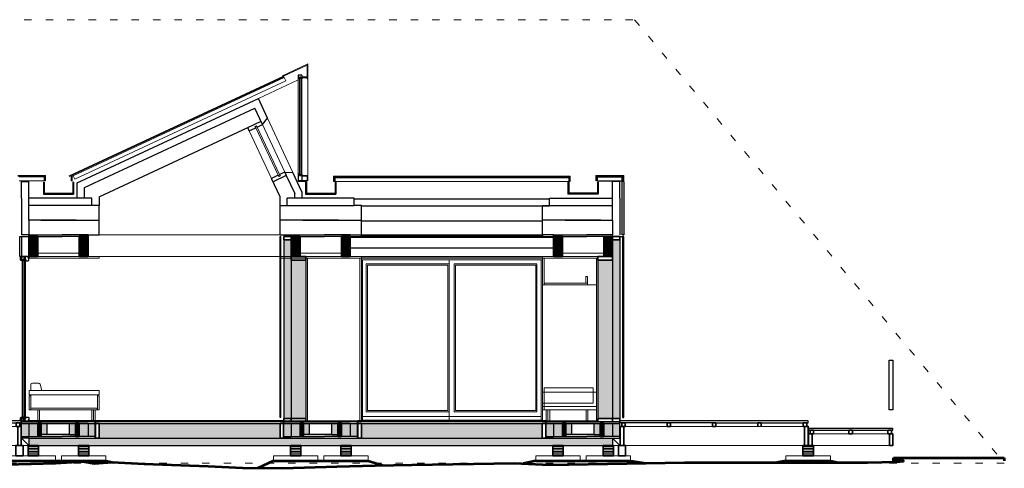
# Model space of a CAD drawing. Units: millimetres. Extents: x 599 to 768, y -1785 to -1631.
# Drawn here: x 688 to 702, y -1673 to -1667 of the extents above; entities that cross this region are included whole.
import ezdxf
from ezdxf.xclip import XClip

# ---------------------------------------------------------------- set-up
doc = ezdxf.new("R2010")
doc.units = ezdxf.units.MM
doc.header["$LTSCALE"] = 0.127
doc.linetypes.add('ACAD_ISO07W100', pattern=[3, 0, -3])
doc.linetypes.add('HIDDEN', pattern=[0.787402, 0.393701, -0.393701])
doc.layers.get('0').update_dxf_attribs({"lineweight": 18})
for name, color, linetype in [('00LB$0$SVAK_KONTUR', 2, 'Continuous'), ('00NU$0$SVAK_KONTUR', 2, 'Continuous'), ('0244303$0$SVAK_KONTUR', 2, 'Continuous'), ('033866000$0$SVAK_KONTUR', 2, 'Continuous'), ('9115006$0$00DJ$0$KONTUR', 7, 'Continuous'), ('9115006$0$KONTUR', 7, 'Continuous'), ('9115006$0$SKRAVERING', 104, 'Continuous'), ('KONTUR', 7, 'Continuous')]:
    doc.layers.add(name, color=color, linetype=linetype)
for name, color, linetype, lineweight in [('Furniture', 7, 'Continuous', 13), ('Furniture sect', 120, 'Continuous', 20), ('Glasses', 6, 'Continuous', 15), ('Ground Line', 3, 'Continuous', 53), ('Hatch solid 251', 251, 'Continuous', 5), ('Hatch solid 253', 253, 'Continuous', 5), ('Projections', 7, 'Continuous', 9), ('Projections 2', 252, 'Continuous', 9), ('PV', 5, 'Continuous', 9), ('Sectioned', 4, 'Continuous', 25), ('Solar Envelope', 10, 'HIDDEN', 18), ('Structure', 3, 'Continuous', 35), ('VIP', 10, 'Continuous', 25)]:
    doc.layers.add(name, color=color, linetype=linetype, lineweight=lineweight)

# ---------------------------------------------------------------- blocks, each defined once
blk = doc.blocks.new('sliding door facade')
at = {"ltscale": 0.1}
for p, q in [((-2.237, 1.224), (0, 1.224)), ((-2.237, -1.224), (-2.237, 1.224)), ((-2.222, -1.224), (-2.222, 1.224)), ((-2.194, -1.224), (-2.194, 1.224)), ((-2.194, 1.208), (-0.024, 1.208)), ((-0.072, -1.208), (-0.072, 1.208)), ((-0.024, -1.224), (-0.024, 1.224)), ((-0.015, -1.224), (-0.015, 1.224)), ((0, -1.224), (0, 1.224)), ((-2.137, 0.031), (-2.137, 1.151)), ((-2.137, 1.151), (-0.138, 1.151)), ((-2.121, 0.047), (-2.121, 1.135)), ((-2.121, 1.135), (-0.154, 1.135)), ((-0.154, 0.047), (-0.154, 1.135)), ((-0.138, 0.031), (-0.138, 1.151)), ((-2.137, 0.031), (-0.138, 0.031)), ((-2.121, 0.047), (-0.154, 0.047)), ((-2.194, -0.037), (-0.024, -0.037)), ((-2.137, -1.158), (-2.137, -0.037)), ((-2.121, -0.053), (-0.154, -0.053)), ((-2.121, -1.142), (-2.121, -0.053)), ((-0.154, -1.142), (-0.154, -0.053)), ((-0.138, -1.158), (-0.138, -0.037)), ((-2.137, -1.158), (-0.138, -1.158)), ((-2.121, -1.142), (-0.154, -1.142)), ((-2.237, -1.224), (0, -1.224)), ((-2.194, -1.208), (-0.024, -1.208))]:
    blk.add_line(p, q, dxfattribs=at)
blk = doc.blocks.new('all-in-one box')
at = {"layer": 'Hatch solid 253', "ltscale": 0.1}
h = blk.add_hatch(dxfattribs=at)
h.set_pattern_fill('ANSI31', color=256, scale=0.003)
h.paths.add_polyline_path([(-2.347, 0.4), (-2.621, 0.4), (-2.621, 0.28), (-2.347, 0.28)])
h.paths.add_polyline_path([(-2.347, -0.28), (-2.621, -0.28), (-2.621, -0.4), (-2.347, -0.4)])
h.paths.add_polyline_path([(0.088, 0.28), (-0.088, 0.28), (-0.088, 0.232), (0.088, 0.232)])
h.paths.add_polyline_path([(0.088, -0.232), (-0.088, -0.232), (-0.088, -0.28), (0.088, -0.28)])
h = blk.add_hatch(color=256, dxfattribs=at)
h.dxf.hatch_style = 1
h.paths.add_polyline_path([(0.088, 0.498), (-0.088, 0.498), (-0.088, 0.4), (0.088, 0.4)])
h.paths.add_polyline_path([(0.088, 0.4), (-0.088, 0.4), (-0.088, 0.28), (0.088, 0.28)])
h.paths.add_polyline_path([(0.058, 0.232), (-0.088, 0.232), (-0.088, 0.151), (0.058, 0.151)])
h.paths.add_polyline_path([(0.088, 0.232), (0.058, 0.232), (0.058, 0.151), (0.058, -0.151), (0.058, -0.232), (0.088, -0.232), (0.088, 0.05)])
h.paths.add_polyline_path([(0.058, -0.151), (-0.088, -0.151), (-0.088, -0.232), (0.058, -0.232)])
h.paths.add_polyline_path([(0.088, -0.28), (-0.088, -0.28), (-0.088, -0.4), (0.088, -0.4)])
h.paths.add_polyline_path([(0.088, -0.4), (-0.088, -0.4), (-0.088, -0.498), (0.088, -0.498)])
at = {"layer": 'Projections', "ltscale": 0.1}
for p, q in [((-2.395, 0.28), (-2.395, -0.28)), ((-2.347, 0.28), (-2.347, -0.28))]:
    blk.add_line(p, q, dxfattribs=at)
at = {"layer": 'Sectioned', "ltscale": 0.1}
for p, q in [((-2.643, 0.4), (-2.643, 0.05)), ((-2.621, 0.4), (-2.643, 0.4)), ((0.11, 0.498), (-0.11, 0.498)), ((-0.11, 0.498), (-0.11, 0.4)), ((-0.11, 0.28), (-0.11, 0.4)), ((-0.088, -0.498), (-0.088, 0.498)), ((-0.088, 0.4), (0.088, 0.4)), ((0.088, 0.498), (0.088, 0.05)), ((0.11, 0.4), (0.11, 0.498)), ((0.11, -0.4), (0.11, 0.4)), ((-2.621, 0.28), (-2.621, 0.05)), ((-0.11, -0.4), (-0.11, 0.28)), ((-0.088, 0.28), (0.088, 0.28)), ((0.058, 0.151), (-0.088, 0.151)), ((-2.643, -0.4), (-2.643, 0.05)), ((-2.621, -0.28), (-2.621, 0.05)), ((0.088, -0.498), (0.088, 0.05)), ((0.058, -0.151), (-0.088, -0.151)), ((-0.088, -0.28), (0.088, -0.28)), ((-2.621, -0.4), (-2.643, -0.4)), ((-0.11, -0.498), (-0.11, -0.4)), ((0.11, -0.498), (-0.11, -0.498)), ((-0.088, -0.4), (0.088, -0.4)), ((0.11, -0.4), (0.11, -0.498))]:
    blk.add_line(p, q, dxfattribs=at)
at = {"layer": 'Structure', "ltscale": 0.1}
for p, q in [((-2.347, 0.4), (-2.621, 0.4)), ((-2.621, 0.4), (-2.621, 0.28)), ((-2.347, 0.4), (-2.347, 0.28)), ((-2.621, 0.28), (-2.347, 0.28)), ((-2.621, -0.4), (-2.621, -0.28)), ((-2.621, -0.28), (-2.347, -0.28)), ((-2.347, -0.28), (-2.347, -0.4)), ((-2.347, -0.4), (-2.621, -0.4))]:
    blk.add_line(p, q, dxfattribs=at)
for points in [[(-0.088, 0.28), (-0.088, 0.232), (0.088, 0.232), (0.088, 0.28)], [(-0.088, -0.28), (-0.088, -0.232), (0.088, -0.232), (0.088, -0.28)]]:
    blk.add_lwpolyline(points, close=True, dxfattribs=at)
at = {"layer": 'VIP', "ltscale": 0.1}
for p, q in [((0.058, 0.151), (0.058, 0.232)), ((0.058, 0.151), (0.058, -0.151)), ((0.058, -0.151), (0.058, -0.232))]:
    blk.add_line(p, q, dxfattribs=at)
blk = doc.blocks.new('insulated floor slab')
at = {"layer": 'Hatch solid 253', "ltscale": 0.1}
h = blk.add_hatch(color=256, dxfattribs=at)
h.dxf.hatch_style = 1
h.paths.add_polyline_path([(0, 3.948), (-0.098, 3.948), (-0.098, 3.045), (-0.098, 2.997), (-0.098, 0.551), (-0.098, 0.503), (-0.098, -0.503), (-0.098, -0.551), (-0.098, -2.997), (-0.098, -3.045), (-0.098, -3.948), (0, -3.948)])
h.paths.add_polyline_path([(-0.098, 2.997), (-0.296, 2.997), (-0.296, 0.551), (-0.098, 0.551)])
h.paths.add_polyline_path([(-0.098, -0.551), (-0.296, -0.551), (-0.296, -2.997), (-0.098, -2.997)])
for p, q in [((0, 4.046), (-0.098, 4.046)), ((-0.098, 4.046), (-0.098, 3.948)), ((-0.098, 3.948), (0, 4.046)), ((0, 3.948), (0, 4.046)), ((-0.098, -4.046), (-0.098, -3.948)), ((-0.098, -4.046), (0, -3.948)), ((0, -3.948), (0, -4.046)), ((0, -4.046), (-0.098, -4.046))]:
    blk.add_line(p, q, dxfattribs=at)
at = {"layer": 'Sectioned', "ltscale": 0.1}
for p, q in [((-0.098, 3.045), (-0.098, 3.948)), ((-0.098, 3.948), (-0.098, 3.948)), ((-0.098, 3.948), (0, 3.948)), ((0, -3.948), (0, 3.948)), ((-0.333, 3.045), (-0.333, 0.503)), ((-0.296, 3.045), (-0.333, 3.045)), ((-0.333, 3.045), (-0.318, 3.045)), ((-0.318, 3.045), (-0.318, 0.503)), ((-0.296, 0.551), (-0.296, 2.997)), ((-0.098, 0.551), (-0.098, 2.997)), ((-0.296, 0.503), (-0.333, 0.503)), ((-0.333, 0.503), (-0.318, 0.503)), ((-0.098, -0.503), (-0.098, 0.503)), ((-0.333, -0.503), (-0.333, -3.045)), ((-0.296, -0.503), (-0.333, -0.503)), ((-0.333, -0.503), (-0.318, -0.503)), ((-0.318, -0.503), (-0.318, -3.045)), ((-0.296, -2.997), (-0.296, -0.551)), ((-0.098, -2.997), (-0.098, -0.551)), ((-0.296, -3.045), (-0.333, -3.045)), ((-0.333, -3.045), (-0.318, -3.045)), ((-0.098, -3.948), (-0.098, -3.045)), ((-0.098, -3.948), (0, -3.948)), ((0, -3.948), (0, -3.948)), ((0, -3.948), (0, -3.948)), ((0, -3.948), (0, -3.948))]:
    blk.add_line(p, q, dxfattribs=at)
at = {"layer": 'Structure', "ltscale": 0.1}
for p, q in [((-0.296, 3.045), (-0.098, 3.045)), ((-0.296, 2.997), (-0.296, 3.045)), ((-0.098, 2.997), (-0.296, 2.997)), ((-0.098, 3.045), (-0.098, 2.997)), ((-0.098, 0.551), (-0.296, 0.551)), ((-0.296, 0.551), (-0.296, 0.503)), ((-0.098, 0.551), (-0.098, 0.503)), ((-0.296, 0.503), (-0.098, 0.503)), ((-0.296, -0.503), (-0.098, -0.503)), ((-0.296, -0.551), (-0.296, -0.503)), ((-0.098, -0.503), (-0.098, -0.551)), ((-0.098, -0.551), (-0.296, -0.551)), ((-0.098, -2.997), (-0.296, -2.997)), ((-0.296, -2.997), (-0.296, -3.045)), ((-0.296, -3.045), (-0.098, -3.045)), ((-0.098, -2.997), (-0.098, -3.045))]:
    blk.add_line(p, q, dxfattribs=at)
blk = doc.blocks.new('terrace slab')
at = {"layer": 'Projections', "ltscale": 0.1}
for p, q in [((-0.257, 1.223), (-0.257, -1.203)), ((0, 1.223), (0, -1.223))]:
    blk.add_line(p, q, dxfattribs=at)
at = {"layer": 'Sectioned', "ltscale": 0.1}
for p, q in [((-0.333, 1.271), (-0.333, -1.272)), ((-0.305, 1.271), (-0.333, 1.271)), ((-0.305, 1.251), (-0.305, 1.271)), ((-0.305, 0.637), (-0.305, 1.203)), ((-0.305, 0.024), (-0.305, 0.589)), ((-0.305, -0.024), (-0.305, -0.589)), ((-0.305, -0.637), (-0.305, -1.203)), ((-0.305, -1.272), (-0.333, -1.272)), ((-0.305, -1.251), (-0.305, -1.272))]:
    blk.add_line(p, q, dxfattribs=at)
at = {"layer": 'Structure', "ltscale": 0.1}
for p, q in [((-0.305, 1.251), (-0.257, 1.251)), ((-0.305, 1.203), (-0.305, 1.251)), ((-0.305, 1.203), (-0.305, 1.251)), ((-0.257, 1.203), (-0.305, 1.203)), ((-0.257, 1.271), (-0.257, 1.223)), ((-0.257, 1.251), (-0.257, 1.203)), ((-0.257, 0.637), (-0.305, 0.637)), ((-0.305, 0.637), (-0.305, 0.589)), ((-0.305, 0.637), (-0.305, 0.589)), ((-0.305, 0.589), (-0.257, 0.589)), ((-0.305, 0.024), (-0.257, 0.024)), ((-0.305, -0.024), (-0.305, 0.024)), ((-0.305, -0.024), (-0.305, 0.024)), ((-0.257, 0.024), (-0.257, -0.024)), ((-0.257, -0.024), (-0.305, -0.024)), ((-0.305, -0.589), (-0.257, -0.589)), ((-0.305, -0.637), (-0.305, -0.589)), ((-0.305, -0.637), (-0.305, -0.589)), ((-0.257, -0.637), (-0.305, -0.637)), ((-0.257, -0.589), (-0.257, -0.637)), ((-0.305, -1.203), (-0.257, -1.203)), ((-0.305, -1.251), (-0.305, -1.203)), ((-0.305, -1.251), (-0.305, -1.203)), ((-0.257, -1.251), (-0.305, -1.251)), ((-0.257, -1.203), (-0.257, -1.251))]:
    blk.add_line(p, q, dxfattribs=at)
for points in [[(-0.257, 1.223), (-0.257, 1.271), (0, 1.271), (0, 1.223)], [(-0.257, -1.223), (-0.257, -1.271), (0, -1.271), (0, -1.223)]]:
    blk.add_lwpolyline(points, close=True, dxfattribs=at)
blk = doc.blocks.new('ramp 110')
at = {"layer": 'Projections', "ltscale": 0.1}
for p, q in [((-0.157, -0.473), (-0.157, 0.553)), ((0, -0.473), (0, 0.573))]:
    blk.add_line(p, q, dxfattribs=at)
at = {"layer": 'Sectioned', "ltscale": 0.1}
for p, q in [((-0.233, -0.521), (-0.233, 0.621)), ((-0.205, 0.621), (-0.233, 0.621)), ((-0.205, 0.6), (-0.205, 0.621)), ((-0.205, 0.074), (-0.205, 0.553)), ((-0.205, -0.521), (-0.205, 0.026)), ((-0.205, -0.521), (-0.233, -0.521))]:
    blk.add_line(p, q, dxfattribs=at)
at = {"layer": 'Structure', "ltscale": 0.1}
for p, q in [((-0.157, 0.6), (-0.205, 0.6)), ((-0.205, 0.6), (-0.205, 0.553)), ((-0.205, 0.6), (-0.205, 0.553)), ((-0.205, 0.553), (-0.157, 0.553)), ((-0.157, 0.621), (-0.157, 0.573)), ((-0.157, 0.553), (-0.157, 0.6)), ((-0.157, 0.074), (-0.205, 0.074)), ((-0.205, 0.074), (-0.205, 0.026)), ((-0.205, 0.074), (-0.205, 0.026)), ((-0.205, 0.026), (-0.157, 0.026)), ((-0.157, 0.026), (-0.157, 0.074)), ((-0.157, -0.453), (-0.205, -0.453)), ((-0.205, -0.453), (-0.205, -0.501)), ((-0.205, -0.473), (-0.205, -0.521)), ((-0.205, -0.501), (-0.157, -0.501)), ((-0.157, -0.501), (-0.157, -0.453))]:
    blk.add_line(p, q, dxfattribs=at)
for points in [[(-0.157, 0.573), (-0.157, 0.621), (0, 0.621), (0, 0.573)], [(-0.157, -0.521), (-0.157, -0.473), (0, -0.473), (0, -0.521)]]:
    blk.add_lwpolyline(points, close=True, dxfattribs=at)
blk = doc.blocks.new('foundation element')
at = {"layer": 'Ground Line', "ltscale": 0.1}
blk.add_line((0.066, -0.3), (0.066, 0.3), dxfattribs=at)
at = {"layer": 'Hatch solid 251', "ltscale": 0.1}
for p, q in [((-0.12, -0.07), (-0.12, 0.07)), ((-0.1, -0.07), (-0.1, 0.07)), ((-0.08, -0.07), (-0.08, 0.07)), ((-0.06, -0.07), (-0.06, 0.07)), ((-0.04, -0.07), (-0.04, 0.07)), ((-0.02, -0.07), (-0.02, 0.07))]:
    blk.add_line(p, q, dxfattribs=at)
at = {"layer": 'Projections', "ltscale": 0.1}
for p, q in [((0, 0.07), (0, 0.3)), ((0, 0.3), (0, 0.3)), ((0, 0.3), (0.066, 0.3)), ((0, -0.07), (0, -0.3)), ((0, -0.3), (0.066, -0.3))]:
    blk.add_line(p, q, dxfattribs=at)
at = {"layer": 'Structure', "ltscale": 0.1}
for p, q in [((-0.14, 0.07), (-0.14, -0.07)), ((0, 0.07), (-0.14, 0.07)), ((0, 0.07), (0, -0.07)), ((0, 0.07), (0, -0.07)), ((0, -0.07), (-0.14, -0.07))]:
    blk.add_line(p, q, dxfattribs=at)
blk = doc.blocks.new('00LB')
at = {"layer": '00LB$0$SVAK_KONTUR', "linetype": 'Continuous'}
for p, q in [((-16, 3), (-14, -2)), ((-13, 3), (-14, 4)), ((-14, -2), (0, 0)), ((-13, 2), (-13, 3)), ((-12, 1), (-13, 2)), ((-2, 4), (-12, 1)), ((-2, 10), (-3, 7)), ((-3, 7), (-3, 6)), ((-3, 6), (-2, 6)), ((-2, 6), (-2, 4)), ((0, 0), (0, 12))]:
    blk.add_line(p, q, dxfattribs=at)
for centre, radius, start, end in [((-15, 4), 1.1, 52.0001, 199.2543), ((-15, 4), 1.1, 52.0001, 199.2543), ((0, 9), 2.5, 93.9565, 161.9781)]:
    blk.add_arc(centre, radius, start, end, dxfattribs=at)
blk = doc.blocks.new('00NU')
at = {"layer": '00NU$0$SVAK_KONTUR', "linetype": 'Continuous'}
blk.add_lwpolyline([(0, 1), (2, 1, -0.891563), (2, 1, -0.120496), (1, 0, 0.735572), (1, 0, 0.758425), (1, 3, 0.734954), (1, 3, -0.122155), (2, 2, -0.757855), (2, 2), (0, 3), (0, 5), (-2, 5), (-3, 4, 0.198645), (-3, 3), (-3, 3, 0.755012), (-3, 3), (-2, 3), (-2, 4), (-2, 0), (-3, -1, 0.199158), (-3, -1, -0.000239), (-3, -1), (-3, -2, 0.755012), (-3, -2, 0.000005), (-3, -2), (-2, -1), (-2, -1), (-2, -4), (-3, -5, 0.315604), (-3, -6), (-3, -8, 0.755023), (-3, -8), (-2, -6), (0, -5)], format="xyb", close=True, dxfattribs=at)
blk = doc.blocks.new('9115006')
at = {"layer": '9115006$0$SKRAVERING'}
h = blk.add_hatch(dxfattribs=at)
h.set_pattern_fill('LINE', color=256, scale=0.5, angle=45, style=0)
h.paths.add_polyline_path([(-50, 39), (-67, 38), (-67, 0), (-50, 0)])
at = {"layer": '9115006$0$00DJ$0$KONTUR'}
blk.add_lwpolyline([(-48, 0), (-92, 0), (-93, 1), (-93, 17), (-97, 17), (-97, 11), (-104, 10), (-105, 11), (-105, 29), (-104, 31), (-73, 35), (-73, 38), (-42, 40), (-42, 47), (-39, 47), (-39, 50), (-42, 50), (-42, 56), (-41, 56), (-9, 56, -0.317395), (-6, 54, 0.321452), (-2, 50, -0.325745), (0, 47), (0, 20), (-1, 19), (-8, 19), (-8, 9), (0, 9), (0, 3, -0.414214), (-3, 0), (-44, 0), (-44, 6), (-48, 6)], format="xyb", close=True, dxfattribs=at)
at = {"layer": '9115006$0$KONTUR'}
for points in [[(-67, 0), (-67, 38)], [(-50, 0), (-50, 39)]]:
    blk.add_lwpolyline(points, dxfattribs=at)
blk = doc.blocks.new('033866000')
at = {"layer": '033866000$0$SVAK_KONTUR'}
blk.add_lwpolyline([(-1, 7, -1), (-1, 10), (-1, 10, 0.414228), (-1, 10), (-1, 10), (-1, 10, 0.414217), (-1, 10), (0, 10), (0, 10, 0.414212), (0, 10), (0, 10, 0.189856), (0, 11), (1, 16), (-18, 10, 0.334596), (-20, 7), (-20, -30, 1), (-19, -30), (-19, 7, -0.334596), (-18, 9), (-11, 11, -0.498576), (-10, 10), (-10, -3), (-10, -3, 0.26795), (-10, -4), (-10, -4, 0.577348), (-9, -4), (-9, -4, 0.131652), (-9, -4), (-9, 11, -0.334587), (-8, 12), (-2, 14, -0.928465), (-2, 12), (-3, 11, 0.771392), (-2, 6), (-1, -1, 0.38888), (0, -2), (0, -2, 0.198915), (0, -1), (1, 0), (1, 0), (0, 0), (0, 5, -0.359783), (0, 6, 0.325642), (0, 6), (0, 7, 0.208001), (0, 7), (0, 7, 0.414214), (0, 7), (0, 7), (-1, 7, 0.414213), (-1, 7), (-1, 7), (-1, 7, 0.4142), (-1, 7)], format="xyb", close=True, dxfattribs=at)
blk = doc.blocks.new('external fixed window')
at = {"layer": '0244303$0$SVAK_KONTUR'}
for p, q in [((-2.183, 0.006), (-2.187, 0.006)), ((-2.183, 0.005), (-2.183, 0.006)), ((-0.044, 0.005), (-0.044, 0.006)), ((-0.044, 0.006), (-0.04, 0.006))]:
    blk.add_line(p, q, dxfattribs=at)
at = {"layer": '0244303$0$SVAK_KONTUR', "linetype": 'Continuous'}
for p, q in [((-2.193, -0.041), (-2.183, -0.041)), ((-2.181, -0.014), (-2.181, -0.004)), ((-2.181, -0.021), (-2.181, -0.021)), ((-2.181, -0.034), (-2.181, -0.024)), ((-2.181, -0.037), (-2.181, -0.037)), ((-2.179, -0.017), (-2.179, -0.001)), ((-2.171, -0.001), (-2.179, -0.001)), ((-2.171, -0.016), (-2.179, -0.016)), ((-2.179, -0.037), (-2.179, -0.021)), ((-2.171, -0.021), (-2.179, -0.021)), ((-2.171, -0.036), (-2.179, -0.036)), ((-2.175, -0.001), (-2.175, -0.001)), ((-2.175, -0.017), (-2.175, -0.016)), ((-2.175, -0.021), (-2.175, -0.021)), ((-2.175, -0.037), (-2.175, -0.036)), ((-2.171, -0.001), (-2.171, -0.017)), ((-2.171, -0.017), (-2.171, -0.017)), ((-2.171, -0.021), (-2.171, -0.037)), ((-2.171, -0.037), (-2.171, -0.037)), ((-0.056, -0.001), (-0.056, -0.017)), ((-0.056, -0.001), (-0.048, -0.001)), ((-0.056, -0.016), (-0.048, -0.016)), ((-0.056, -0.017), (-0.056, -0.017)), ((-0.056, -0.021), (-0.056, -0.037)), ((-0.056, -0.021), (-0.048, -0.021)), ((-0.056, -0.036), (-0.048, -0.036)), ((-0.056, -0.037), (-0.056, -0.037)), ((-0.052, -0.001), (-0.052, -0.001)), ((-0.052, -0.017), (-0.052, -0.016)), ((-0.052, -0.021), (-0.052, -0.021)), ((-0.052, -0.037), (-0.052, -0.036)), ((-0.048, -0.017), (-0.048, -0.001)), ((-0.048, -0.037), (-0.048, -0.021)), ((-0.046, -0.014), (-0.046, -0.004)), ((-0.046, -0.021), (-0.046, -0.021)), ((-0.046, -0.034), (-0.046, -0.024)), ((-0.046, -0.037), (-0.046, -0.037)), ((-0.034, -0.041), (-0.044, -0.041))]:
    blk.add_line(p, q, dxfattribs=at)
for points in [[(-2.181, -0.004), (-2.183, -0.001)], [(-2.183, -0.017), (-2.181, -0.013)], [(-2.181, -0.024), (-2.183, -0.021)], [(-2.183, -0.037), (-2.181, -0.034)], [(-0.046, -0.004), (-0.044, -0.001)], [(-0.044, -0.017), (-0.046, -0.013)], [(-0.046, -0.024), (-0.044, -0.021)], [(-0.044, -0.037), (-0.046, -0.034)]]:
    blk.add_lwpolyline(points, dxfattribs=at)
at = {"layer": 'Furniture', "ltscale": 0.1}
blk.add_line((-2.227, -0.05), (-2.227, -0.05), dxfattribs=at)
at = {"layer": 'Glasses', "ltscale": 0.1}
for p, q in [((-2.183, -0.041), (-2.183, 0.003)), ((-2.183, 0.003), (-2.161, 0.003)), ((-0.066, 0.003), (-2.161, 0.003)), ((-0.044, 0.003), (-0.066, 0.003)), ((-0.044, -0.041), (-0.044, 0.005)), ((-2.183, -0.001), (-2.161, -0.001)), ((-2.183, -0.017), (-2.161, -0.017)), ((-2.183, -0.021), (-2.161, -0.021)), ((-2.183, -0.037), (-2.161, -0.037)), ((-2.183, -0.041), (-2.161, -0.041)), ((-2.161, -0.001), (-0.066, -0.001)), ((-0.066, -0.017), (-2.161, -0.017)), ((-2.161, -0.021), (-0.066, -0.021)), ((-0.066, -0.037), (-2.161, -0.037)), ((-2.161, -0.041), (-0.066, -0.041)), ((-0.044, -0.001), (-0.066, -0.001)), ((-0.044, -0.017), (-0.066, -0.017)), ((-0.044, -0.021), (-0.066, -0.021)), ((-0.044, -0.037), (-0.066, -0.037)), ((-0.044, -0.041), (-0.066, -0.041))]:
    blk.add_line(p, q, dxfattribs=at)
at = {"layer": 'Sectioned', "ltscale": 0.1}
for p, q in [((-2.501, 0.048), (-2.227, 0.048)), ((-2.501, -0.05), (-2.501, 0.048)), ((-2.227, 0.048), (-2.227, -0.05)), ((0, 0.048), (0.01, 0.048)), ((0, -0.05), (0, 0.048)), ((0.01, -0.05), (0.01, 0.048)), ((-2.501, -0.05), (-2.227, -0.05)), ((0, -0.05), (0.01, -0.05))]:
    blk.add_line(p, q, dxfattribs=at)
at = {"layer": 'KONTUR', "yscale": 0.001, "zscale": 0.001}
for name, p, xscale, rotation in [('9115006', (-2.227, 0.048), -0.001, 270), ('00NU', (-2.177, 0.006), 0.001, 90.00000000000001), ('00NU', (-0.05, 0.006), -0.001, 270), ('9115006', (0, 0.048), 0.001, 90.00000000000001), ('033866000', (-2.188, -0.044), -0.001, 270), ('00LB', (-2.194, -0.041), -0.001, 270), ('00NU', (-2.178, -0.043), -0.001, 90), ('00NU', (-0.049, -0.043), 0.001, 270), ('033866000', (-0.039, -0.044), 0.001, 90.00000000000001), ('00LB', (-0.033, -0.041), 0.001, 90.00000000000001)]:
    blk.add_blockref(name, p, dxfattribs=dict(at, xscale=xscale, rotation=rotation))
blk = doc.blocks.new('envelope')
at = {"layer": 'Hatch solid 253', "ltscale": 0.1}
h = blk.add_hatch(color=256, dxfattribs=at)
h.dxf.hatch_style = 1
h.paths.add_polyline_path([(-0.048, 0), (-2.189, 0), (-2.189, -0.198), (-0.048, -0.198)])
h.paths.add_polyline_path([(-2.463, -0.198), (-2.463, -0.296), (-0.048, -0.296), (-0.048, -0.198)])
at = {"layer": 'Sectioned', "ltscale": 0.1}
for p, q in [((-2.189, 0), (-0.048, 0)), ((-2.463, -0.198), (-2.237, -0.198)), ((-2.189, -0.198), (-0.048, -0.198)), ((-0.06, -0.336), (-2.511, -0.336)), ((-2.511, -0.348), (-2.511, -0.336)), ((-0.06, -0.348), (-2.511, -0.348)), ((-2.463, -0.296), (-0.048, -0.296)), ((-2.463, -0.296), (-2.463, -0.296)), ((-0.06, -0.336), (-0.06, -0.348))]:
    blk.add_line(p, q, dxfattribs=at)
at = {"layer": 'Structure'}
for p, q in [((-2.237, 0), (-2.237, -0.198)), ((-2.189, 0), (-2.237, 0)), ((-2.189, 0), (-2.189, -0.198)), ((-0.048, 0), (-0.048, -0.198)), ((0, 0), (-0.048, 0)), ((0, 0), (0, -0.198)), ((-2.511, -0.198), (-2.511, -0.296)), ((-2.463, -0.198), (-2.511, -0.198)), ((-2.463, -0.198), (-2.463, -0.296)), ((-2.189, -0.198), (-2.237, -0.198)), ((-0.048, -0.198), (-0.048, -0.296)), ((0, -0.198), (-0.048, -0.198)), ((0, -0.198), (0, -0.296)), ((-2.463, -0.296), (-2.511, -0.296)), ((0, -0.296), (-0.048, -0.296))]:
    blk.add_line(p, q, dxfattribs=at)

msp = doc.modelspace()

# ---------------------------------------------------------------- linework, layer by layer
at = {"ltscale": 0.1}
for p, q in [((692.3038, -1669.9764), (692.3038, -1669.9764)), ((688.7158, -1670.1744), (688.5958, -1670.1744))]:
    msp.add_line(p, q, dxfattribs=at)
at = {"layer": 'Furniture', "ltscale": 0.1}
for p, q in [((688.7158, -1672.6924), (688.7158, -1672.5424)), ((688.7398, -1672.6924), (688.7398, -1672.5424)), ((689.4468, -1672.6924), (689.4468, -1672.5424)), ((695.6408, -1672.6924), (695.6408, -1672.5424)), ((696.1328, -1672.6924), (696.1328, -1672.5424)), ((696.1568, -1672.6924), (696.1568, -1672.5424))]:
    msp.add_line(p, q, dxfattribs=at)
at = {"layer": 'Furniture sect', "ltscale": 0.1}
for p, q in [((688.6008, -1670.4924), (688.6008, -1670.4704)), ((689.5458, -1670.4704), (689.3958, -1670.4704)), ((689.5458, -1670.4924), (689.5458, -1670.4704)), ((691.9938, -1670.4924), (691.9938, -1670.4704)), ((691.9938, -1670.4704), (692.1438, -1670.4704)), ((693.0938, -1670.4704), (692.9438, -1670.4704)), ((693.0938, -1670.4924), (693.0938, -1670.4704)), ((695.5418, -1670.4924), (695.5418, -1670.4704)), ((695.5418, -1670.4704), (695.6918, -1670.4704)), ((689.5458, -1670.4924), (688.6008, -1670.4924)), ((691.9938, -1670.4924), (693.0938, -1670.4924)), ((692.3638, -1670.4924), (692.3638, -1672.6924)), ((693.0718, -1670.4924), (693.0718, -1672.6924)), ((693.0938, -1670.4924), (693.0938, -1672.6924)), ((695.5418, -1670.4924), (695.5418, -1670.8524)), ((695.5418, -1670.4924), (696.2938, -1670.4924)), ((695.5638, -1670.4924), (695.5638, -1670.8524)), ((696.2718, -1670.6924), (696.2718, -1670.4924)), ((696.1518, -1670.7404), (696.1298, -1670.7404)), ((696.1298, -1670.7404), (696.1298, -1670.8304)), ((696.1518, -1670.8304), (696.1518, -1670.7404)), ((696.2718, -1670.8524), (696.2718, -1670.6924)), ((695.5418, -1670.8524), (696.1518, -1670.8524)), ((695.5638, -1670.8304), (696.1518, -1670.8304)), ((696.1518, -1670.8304), (696.1518, -1670.8304)), ((696.1518, -1670.8304), (696.1518, -1670.8524)), ((696.2718, -1670.8524), (696.2718, -1672.6834)), ((688.6228, -1672.2824), (688.6228, -1672.2024)), ((688.6428, -1672.1824), (688.7279, -1672.1824)), ((688.7471, -1672.1966), (688.7728, -1672.2824)), ((688.6008, -1672.2824), (689.0678, -1672.2824)), ((688.6008, -1672.3424), (688.6008, -1672.2824)), ((689.0678, -1672.2824), (689.5458, -1672.2824)), ((689.5458, -1672.2824), (689.5458, -1672.3424)), ((695.5418, -1672.4544), (695.5418, -1672.3044)), ((695.5418, -1672.3044), (695.5668, -1672.3044)), ((695.5668, -1672.2444), (695.5668, -1672.3044)), ((696.0198, -1672.2444), (695.5668, -1672.2444)), ((696.0198, -1672.3044), (695.5668, -1672.3044)), ((695.5668, -1672.4544), (695.5668, -1672.3044)), ((696.2278, -1672.2444), (696.0198, -1672.2444)), ((696.2278, -1672.3044), (696.0198, -1672.3044)), ((696.2278, -1672.3044), (696.2278, -1672.2444)), ((696.2718, -1672.3044), (696.2278, -1672.3044)), ((696.2278, -1672.4544), (696.2278, -1672.3044)), ((688.6008, -1672.3424), (689.0678, -1672.3424)), ((688.6008, -1672.5424), (688.6008, -1672.3544)), ((688.6228, -1672.3544), (688.6008, -1672.3544)), ((688.6228, -1672.5424), (688.6228, -1672.3424)), ((689.0678, -1672.3424), (689.5458, -1672.3424)), ((689.5238, -1672.3544), (689.5238, -1672.3424)), ((689.5238, -1672.5204), (689.5238, -1672.3544)), ((689.5458, -1672.3544), (689.5238, -1672.3544)), ((689.5238, -1672.3544), (689.5238, -1672.3544)), ((689.5458, -1672.5424), (689.5458, -1672.3544)), ((695.5668, -1672.4544), (695.5418, -1672.4544)), ((695.5418, -1672.4544), (695.5418, -1672.5424)), ((695.5668, -1672.4544), (696.0198, -1672.4544)), ((695.5668, -1672.4984), (695.5668, -1672.4544)), ((696.2278, -1672.4544), (696.0198, -1672.4544)), ((688.9688, -1672.5424), (688.6008, -1672.5424)), ((688.6228, -1672.5204), (689.0678, -1672.5204)), ((688.9688, -1672.5424), (688.9928, -1672.5424)), ((688.9928, -1672.5424), (688.9688, -1672.5424)), ((688.9928, -1672.5424), (689.0678, -1672.5424)), ((689.5208, -1672.5204), (689.0678, -1672.5204)), ((689.0678, -1672.5424), (689.5208, -1672.5424)), ((689.4708, -1672.6924), (689.4708, -1672.5424)), ((689.4938, -1672.6924), (689.4938, -1672.5424)), ((689.5208, -1672.5424), (689.5208, -1672.5204)), ((689.5208, -1672.5204), (689.5238, -1672.5204)), ((689.5238, -1672.5204), (689.5238, -1672.5424)), ((689.5238, -1672.5424), (689.5458, -1672.5424)), ((695.5638, -1672.4984), (695.5418, -1672.4984)), ((695.5418, -1672.5424), (695.5668, -1672.5424)), ((695.5668, -1672.4984), (695.5638, -1672.4984)), ((695.5668, -1672.5424), (695.5668, -1672.4984)), ((695.5668, -1672.4984), (696.0198, -1672.4984)), ((696.0198, -1672.4984), (695.5668, -1672.4984)), ((696.0198, -1672.5424), (695.5668, -1672.5424)), ((695.5938, -1672.6924), (695.5938, -1672.5424)), ((695.6168, -1672.6924), (695.6168, -1672.5424)), ((696.0948, -1672.4984), (696.0198, -1672.4984)), ((696.0948, -1672.5424), (696.0198, -1672.5424)), ((696.1188, -1672.4984), (696.0948, -1672.4984)), ((696.0948, -1672.4984), (696.1188, -1672.4984)), ((696.1188, -1672.5424), (696.0948, -1672.5424)), ((696.0948, -1672.5424), (696.1188, -1672.5424)), ((696.1188, -1672.4984), (696.2718, -1672.4984)), ((696.1188, -1672.5424), (696.2718, -1672.5424)), ((696.2718, -1672.5424), (696.2718, -1672.4984)), ((696.2938, -1672.6834), (696.2718, -1672.6834))]:
    msp.add_line(p, q, dxfattribs=at)
for centre, start, end in [((688.6428, -1672.2024), 90, 180), ((688.7279, -1672.2024), 16.69924, 90)]:
    msp.add_arc(centre, 0.02, start, end, dxfattribs=at)
at = {"layer": 'Glasses', "ltscale": 0.1}
for p, q in [((692.2548, -1668.0642), (692.2548, -1669.3534)), ((692.2748, -1668.0642), (692.2748, -1669.3534)), ((691.9673, -1669.3699), (691.6674, -1668.7268)), ((691.9854, -1669.3615), (691.6855, -1668.7183))]:
    msp.add_line(p, q, dxfattribs=at)
at = {"layer": 'Ground Line', "ltscale": 0.1}
for p, q in [((688.8808, -1673.2314), (689.1108, -1673.2314)), ((689.6358, -1673.2314), (689.7467, -1673.2547)), ((691.9038, -1673.2314), (691.6945, -1673.3311)), ((692.5038, -1673.2314), (692.5838, -1673.2314)), ((693.1838, -1673.2314), (693.3811, -1673.2935)), ((695.4518, -1673.2314), (695.2867, -1673.2704)), ((695.9768, -1673.2314), (696.2068, -1673.2314)), ((696.7318, -1673.2314), (696.9412, -1673.2663)), ((698.8368, -1673.2314), (698.7161, -1673.2576)), ((699.4368, -1673.2314), (699.5419, -1673.2576)), ((700.2898, -1673.2314), (700.2898, -1673.1914)), ((700.2898, -1673.1914), (701.7898, -1673.1914)), ((701.7898, -1673.1914), (701.7898, -1673.2314))]:
    msp.add_line(p, q, dxfattribs=at)
msp.add_lwpolyline([(687.9417, -1673.2924), (688.6264, -1673.273), (688.9558, -1673.2666), (689.324, -1673.2408), (689.4855, -1673.2711), (689.7245, -1673.2537), (690.1573, -1673.273), (691.019, -1673.3061), (691.4872, -1673.3289), (692.0296, -1673.3346), (692.7603, -1673.3118), (693.2799, -1673.2947), (693.7766, -1673.2889), (695.1634, -1673.2648), (695.6381, -1673.2863), (696.1631, -1673.2792), (697.4647, -1673.2576), (698.9174, -1673.2576), (699.9386, -1673.2576), (700.3291, -1673.2455), (700.4278, -1673.2361), (700.4278, -1673.2314), (700.2898, -1673.2314)], dxfattribs=at)
at = {"layer": 'Hatch solid 253', "ltscale": 0.1}
msp.add_line((696.1518, -1670.8524), (696.2718, -1670.8524), dxfattribs=at)
at = {"layer": 'Projections', "ltscale": 0.1}
for p, q in [((689.1969, -1669.3756), (692.0489, -1668.0457)), ((691.6997, -1668.3299), (692.2398, -1668.0781)), ((692.0489, -1668.0457), (692.07, -1668.091)), ((692.0489, -1668.0457), (692.07, -1668.091)), ((692.2398, -1668.0642), (692.2398, -1668.0781)), ((692.2398, -1668.0781), (692.2398, -1669.3534)), ((692.2898, -1669.3734), (692.2898, -1668.0642)), ((692.3698, -1668.0642), (692.3698, -1669.3734)), ((689.218, -1669.4209), (692.07, -1668.091)), ((691.8248, -1668.5982), (692.167, -1669.332)), ((692.057, -1669.3281), (691.7571, -1668.6849)), ((691.5777, -1668.7686), (691.8776, -1669.4117)), ((688.8018, -1669.3934), (688.4658, -1669.3934)), ((688.8018, -1669.4434), (688.8018, -1669.3934)), ((689.1698, -1669.3772), (689.1698, -1669.4434)), ((689.1798, -1669.3836), (689.1969, -1669.3756)), ((689.1798, -1669.4434), (689.1798, -1669.3836)), ((689.1969, -1669.3756), (689.218, -1669.4209)), ((689.3057, -1669.3249), (689.3014, -1669.3158)), ((692.7378, -1669.4044), (695.8978, -1669.4044)), ((692.7378, -1669.4544), (692.7378, -1669.4044)), ((695.8978, -1669.4544), (695.8978, -1669.4044)), ((695.9178, -1669.4044), (695.9178, -1669.4544)), ((688.8018, -1669.4434), (688.4658, -1669.4434)), ((689.1698, -1669.4434), (689.1798, -1669.4434)), ((692.7378, -1669.4544), (695.8978, -1669.4544)), ((689.3958, -1670.1964), (689.3958, -1670.1744)), ((689.5458, -1670.1744), (692.0058, -1670.1744)), ((689.5458, -1670.4704), (691.9938, -1670.4704))]:
    msp.add_line(p, q, dxfattribs=at)
at = {"layer": 'Projections'}
for p, q in [((693.0938, -1670.1744), (695.5418, -1670.1744)), ((693.0938, -1670.4924), (695.5418, -1670.4924))]:
    msp.add_line(p, q, dxfattribs=at)
at = {"layer": 'PV', "ltscale": 0.1}
for p, q in [((692.0271, -1668.0227), (692.3698, -1667.8629)), ((692.0404, -1668.0276), (692.3598, -1667.8786)), ((692.3598, -1667.8786), (692.3598, -1668.0642)), ((692.3698, -1667.9007), (692.3698, -1667.8629)), ((692.3698, -1668.0642), (692.3698, -1667.9007)), ((689.1402, -1669.3799), (692.0404, -1668.0276)), ((689.1402, -1669.3799), (692.0404, -1668.0276)), ((689.1444, -1669.389), (692.0446, -1668.0366)), ((689.1444, -1669.389), (692.0446, -1668.0366)), ((692.0313, -1668.0318), (692.0271, -1668.0227)), ((692.0446, -1668.0366), (692.0404, -1668.0276)), ((692.0446, -1668.0366), (692.0404, -1668.0276)), ((692.3598, -1668.0642), (692.3698, -1668.0642)), ((688.8218, -1669.3734), (688.4458, -1669.3734)), ((688.8218, -1669.3834), (688.4458, -1669.3834)), ((688.8118, -1669.4434), (688.8118, -1669.3834)), ((688.8218, -1669.3734), (688.8218, -1669.3834)), ((688.8218, -1669.3734), (688.8218, -1669.3834)), ((688.8218, -1669.3834), (688.8218, -1669.4434)), ((689.1402, -1669.3799), (689.1444, -1669.389)), ((689.1402, -1669.3799), (689.1444, -1669.389)), ((692.3698, -1669.3734), (692.2898, -1669.3734)), ((692.2898, -1669.3834), (692.2898, -1669.3734)), ((692.3598, -1669.3834), (692.2898, -1669.3834)), ((692.3598, -1669.4434), (692.3598, -1669.3834)), ((692.3698, -1669.3734), (692.3698, -1669.3834)), ((692.3698, -1669.3834), (692.3698, -1669.4434)), ((692.3698, -1669.4434), (692.3698, -1669.3934)), ((692.7178, -1669.3844), (694.3178, -1669.3844)), ((692.7178, -1669.3844), (692.7178, -1669.3944)), ((692.7178, -1669.3844), (692.7178, -1669.3944)), ((692.7178, -1669.3944), (694.3178, -1669.3944)), ((692.7178, -1669.3944), (692.7178, -1669.4544)), ((692.7278, -1669.4544), (692.7278, -1669.3944)), ((694.3178, -1669.3844), (695.9178, -1669.3844)), ((694.3178, -1669.3944), (694.3178, -1669.3844)), ((694.3178, -1669.3944), (695.9178, -1669.3944)), ((695.9078, -1669.4544), (695.9078, -1669.3944)), ((695.9178, -1669.3944), (695.9178, -1669.3844)), ((695.9178, -1669.3844), (695.9178, -1669.3944)), ((695.9178, -1669.3944), (695.9178, -1669.4544)), ((695.9178, -1669.4544), (695.9178, -1669.4044)), ((696.2658, -1669.3734), (696.6418, -1669.3734)), ((696.2658, -1669.3734), (696.2658, -1669.3834)), ((696.2658, -1669.3834), (696.2658, -1669.4434)), ((696.2758, -1669.3834), (696.6318, -1669.3834)), ((696.2758, -1669.4434), (696.2758, -1669.3834)), ((696.6318, -1669.4434), (696.6318, -1669.3834)), ((696.6418, -1669.3734), (696.6418, -1669.3834)), ((696.6418, -1669.3834), (696.6418, -1669.4434)), ((688.8218, -1669.4434), (688.8118, -1669.4434)), ((692.3698, -1669.4434), (692.3598, -1669.4434)), ((692.7178, -1669.4544), (692.7278, -1669.4544)), ((695.9178, -1669.4544), (695.9078, -1669.4544)), ((696.2658, -1669.4434), (696.2758, -1669.4434)), ((696.6418, -1669.4434), (696.6318, -1669.4434))]:
    msp.add_line(p, q, dxfattribs=at)
at = {"layer": 'Sectioned', "ltscale": 0.1}
for p, q in [((692.2898, -1668.0142), (692.2398, -1668.0142)), ((692.2398, -1668.0142), (692.2398, -1668.0642)), ((692.2548, -1668.0642), (692.2398, -1668.0642)), ((692.2748, -1668.0442), (692.2548, -1668.0442)), ((692.2548, -1668.0642), (692.2548, -1668.0442)), ((692.2748, -1668.0642), (692.2748, -1668.0442)), ((692.2898, -1668.0642), (692.2748, -1668.0642)), ((692.2898, -1668.0142), (692.2898, -1668.0642)), ((692.2898, -1668.0392), (692.3598, -1668.0392)), ((692.2898, -1668.0492), (692.3598, -1668.0492)), ((689.2498, -1669.4724), (691.6997, -1668.3299)), ((691.8248, -1668.5982), (691.6997, -1668.3299)), ((689.3478, -1669.5348), (691.6523, -1668.4602)), ((691.7571, -1668.6849), (691.6523, -1668.4602)), ((691.7571, -1668.6849), (691.8248, -1668.5982)), ((689.5458, -1669.6609), (691.5566, -1668.7233)), ((691.5566, -1668.7233), (691.736, -1668.6396)), ((691.5777, -1668.7686), (691.5566, -1668.7233)), ((691.5777, -1668.7686), (691.6674, -1668.7268)), ((691.659, -1668.7086), (691.6771, -1668.7002)), ((691.6674, -1668.7268), (691.659, -1668.7086)), ((691.6855, -1668.7183), (691.6771, -1668.7002)), ((691.6855, -1668.7183), (691.7571, -1668.6849)), ((691.9673, -1669.3699), (691.8776, -1669.4117)), ((692.0782, -1669.3734), (691.8987, -1669.4571)), ((691.9673, -1669.3699), (691.9758, -1669.388)), ((691.9939, -1669.3796), (691.9758, -1669.388)), ((692.057, -1669.3281), (691.9854, -1669.3615)), ((691.9854, -1669.3615), (691.9939, -1669.3796)), ((692.057, -1669.3281), (692.0782, -1669.3734)), ((692.057, -1669.3281), (692.167, -1669.332)), ((692.0782, -1669.3734), (692.1918, -1669.617)), ((692.2898, -1669.5953), (692.167, -1669.332)), ((692.2548, -1669.3534), (692.2398, -1669.3534)), ((692.2398, -1669.3534), (692.2398, -1669.4434)), ((692.2548, -1669.3534), (692.2548, -1669.3734)), ((692.2548, -1669.3734), (692.2748, -1669.3734)), ((692.2748, -1669.3734), (692.2748, -1669.3534)), ((692.2898, -1669.3534), (692.2748, -1669.3534)), ((692.2898, -1669.3534), (692.2898, -1669.4434)), ((692.2898, -1669.3834), (692.2898, -1669.3534)), ((696.2858, -1669.3934), (696.6218, -1669.3934)), ((696.2858, -1669.4434), (696.2858, -1669.3934)), ((696.6218, -1669.4434), (696.6218, -1669.3934)), ((688.4978, -1669.4545), (688.5958, -1669.4545)), ((688.4978, -1669.6804), (688.4978, -1669.4545)), ((688.5958, -1669.7784), (688.5958, -1669.4545)), ((688.7918, -1669.4645), (688.7918, -1669.6245)), ((688.7918, -1669.4645), (688.8018, -1669.4645)), ((688.8018, -1669.4645), (688.8018, -1669.6145)), ((689.1898, -1669.4645), (689.1898, -1669.6145)), ((689.1998, -1669.4645), (689.1898, -1669.4645)), ((689.1998, -1669.4645), (689.1998, -1669.6245)), ((689.2498, -1669.6778), (689.2498, -1669.4724)), ((689.3478, -1669.6778), (689.3478, -1669.5348)), ((691.9938, -1669.6609), (691.8776, -1669.4117)), ((692.3498, -1669.4434), (692.2398, -1669.4434)), ((692.2398, -1669.4434), (692.2398, -1669.4534)), ((692.3498, -1669.4534), (692.2398, -1669.4534)), ((692.3398, -1669.4645), (692.3398, -1669.6245)), ((692.3398, -1669.4645), (692.3498, -1669.4645)), ((692.3498, -1669.4534), (692.3498, -1669.4434)), ((692.3498, -1669.4645), (692.3498, -1669.6145)), ((692.7378, -1669.4645), (692.7378, -1669.6145)), ((692.7478, -1669.4645), (692.7378, -1669.4645)), ((692.7478, -1669.4645), (692.7478, -1669.6245)), ((695.8878, -1669.4645), (695.8878, -1669.6245)), ((695.8978, -1669.4645), (695.8878, -1669.4645)), ((695.8978, -1669.4645), (695.8978, -1669.6145)), ((696.2858, -1669.4434), (696.6218, -1669.4434)), ((696.2858, -1669.4645), (696.2858, -1669.6145)), ((696.2958, -1669.4645), (696.2858, -1669.4645)), ((696.2958, -1669.4645), (696.2958, -1669.6245)), ((696.5898, -1669.4545), (696.4918, -1669.4545)), ((696.4918, -1669.7784), (696.4918, -1669.4545)), ((696.5898, -1669.6804), (696.5898, -1669.4545)), ((696.6418, -1669.4545), (696.6198, -1669.4545)), ((696.6198, -1670.1744), (696.6198, -1669.4545)), ((696.6418, -1669.4545), (696.6418, -1670.1744)), ((688.7918, -1669.6245), (689.1998, -1669.6245)), ((688.8018, -1669.6145), (689.1898, -1669.6145)), ((689.5458, -1669.6609), (689.5458, -1669.7784)), ((691.9938, -1669.7784), (691.9938, -1669.6609)), ((692.1918, -1669.6804), (692.1918, -1669.617)), ((692.2898, -1669.5953), (692.2898, -1669.6804)), ((692.3398, -1669.6245), (692.7478, -1669.6245)), ((692.3498, -1669.6145), (692.7378, -1669.6145)), ((696.2958, -1669.6245), (695.8878, -1669.6245)), ((696.2858, -1669.6145), (695.8978, -1669.6145)), ((688.4978, -1669.6804), (688.4978, -1670.1744)), ((689.4478, -1669.6804), (688.5958, -1669.6804)), ((688.5958, -1669.9764), (688.5958, -1669.7784)), ((689.4478, -1669.7784), (688.5958, -1669.7784)), ((689.4478, -1669.7784), (689.4478, -1669.6804)), ((689.5458, -1669.7784), (689.4478, -1669.7784)), ((689.5458, -1669.7784), (689.4478, -1669.7784)), ((689.5458, -1670.1744), (689.5458, -1669.7784)), ((691.9938, -1670.1744), (691.9938, -1669.7784)), ((691.9938, -1669.7784), (692.0918, -1669.7784)), ((692.0918, -1669.7784), (692.0918, -1669.6804)), ((692.9958, -1669.6804), (692.0918, -1669.6804)), ((692.0918, -1669.7784), (692.9958, -1669.7784)), ((692.9958, -1669.7784), (692.9958, -1669.6804)), ((695.6398, -1669.6914), (692.9958, -1669.6914)), ((693.0938, -1669.7784), (692.9958, -1669.7784)), ((693.0938, -1670.1964), (693.0938, -1669.7784)), ((695.6398, -1669.7894), (693.0938, -1669.7894)), ((695.5418, -1669.7784), (695.6398, -1669.7784)), ((695.5418, -1669.7784), (696.4918, -1669.7784)), ((695.5418, -1670.1744), (695.5418, -1669.7784)), ((695.5418, -1669.7784), (695.6398, -1669.7784)), ((695.6398, -1669.7784), (695.6398, -1669.6804)), ((695.6398, -1669.7784), (695.6398, -1669.6804)), ((695.6398, -1669.6804), (696.4918, -1669.6804)), ((696.4918, -1669.9764), (696.4918, -1669.7784)), ((696.5898, -1669.6804), (696.5898, -1670.1744)), ((689.2358, -1669.9764), (688.5958, -1669.9764)), ((688.5958, -1669.9764), (688.5958, -1670.1744)), ((688.7558, -1669.9764), (689.5458, -1669.9764)), ((689.2358, -1669.9764), (689.2358, -1669.9764)), ((692.7838, -1669.9764), (691.9938, -1669.9764)), ((692.3038, -1669.9764), (693.0938, -1669.9764)), ((693.0938, -1669.9874), (695.5418, -1669.9874)), ((696.3318, -1669.9764), (695.5418, -1669.9764)), ((695.8518, -1669.9764), (695.8518, -1669.9764)), ((695.8518, -1669.9764), (696.4918, -1669.9764)), ((696.4918, -1669.9764), (696.4918, -1670.1744)), ((688.5958, -1670.1744), (688.4978, -1670.1744)), ((689.2758, -1670.1744), (689.3958, -1670.1744)), ((689.3958, -1670.1744), (689.5458, -1670.1744)), ((689.3958, -1670.1744), (689.3958, -1670.1964)), ((689.3958, -1670.1964), (689.3958, -1670.1744)), ((691.9938, -1670.1744), (692.1438, -1670.1744)), ((692.1438, -1670.1964), (692.1438, -1670.1744)), ((692.1438, -1670.1744), (692.1438, -1670.1744)), ((692.1438, -1670.1744), (692.1438, -1670.1964)), ((692.1438, -1670.1964), (692.1438, -1670.1744)), ((692.1438, -1670.1964), (692.1438, -1670.1964)), ((692.8238, -1670.1744), (692.9438, -1670.1744)), ((692.9438, -1670.1744), (693.0938, -1670.1744)), ((692.9438, -1670.1964), (693.0938, -1670.1964)), ((692.9438, -1670.2074), (695.6918, -1670.2074)), ((693.0938, -1670.1854), (695.5418, -1670.1854)), ((693.0938, -1670.1964), (695.5418, -1670.1964)), ((695.6918, -1670.1744), (695.5418, -1670.1744)), ((695.5418, -1670.1744), (695.5418, -1670.1964)), ((695.5418, -1670.1964), (695.6918, -1670.1964)), ((696.4968, -1670.1964), (696.6298, -1670.1964)), ((696.6418, -1670.1744), (696.6198, -1670.1744)), ((696.6298, -1670.1964), (696.6418, -1670.1964)), ((692.9438, -1670.3504), (695.6918, -1670.3504)), ((693.0938, -1670.4704), (695.5418, -1670.4704)), ((700.2317, -1672.5424), (700.2317, -1671.8724)), ((700.2317, -1671.8724), (700.2417, -1671.8724)), ((700.2417, -1671.8724), (700.2837, -1671.8724)), ((700.2837, -1671.8724), (700.2837, -1672.5424)), ((700.2837, -1672.5424), (700.2317, -1672.5424)), ((689.4938, -1672.6924), (688.6008, -1672.6924)), ((688.6008, -1672.6924), (688.6008, -1672.7074)), ((689.4938, -1672.7074), (689.4938, -1672.6924)), ((689.4938, -1672.6924), (689.4938, -1672.6924)), ((692.0458, -1672.7074), (692.0458, -1672.6924)), ((692.0458, -1672.6924), (693.0418, -1672.6924)), ((693.0418, -1672.7074), (693.0418, -1672.6924)), ((695.5938, -1672.6924), (695.5938, -1672.6924))]:
    msp.add_line(p, q, dxfattribs=at)
at = {"layer": 'Sectioned'}
for p, q in [((688.4758, -1670.4704), (688.4758, -1670.1964)), ((688.4758, -1670.1964), (688.4978, -1670.1964)), ((688.4978, -1670.4704), (688.4758, -1670.4704)), ((695.5938, -1672.7074), (695.5938, -1672.6924)), ((695.5938, -1672.6924), (696.2888, -1672.6924)), ((696.2888, -1672.6924), (696.2888, -1672.7074))]:
    msp.add_line(p, q, dxfattribs=at)
at = {"layer": 'Solar Envelope', "linetype": 'ACAD_ISO07W100', "ltscale": 0.5}
msp.add_lwpolyline([(701.7898, -1673.2654), (681.7898, -1673.2654), (686.7898, -1667.2654), (696.7898, -1667.2654)], close=True, dxfattribs=at)
at = {"layer": 'Structure'}
for points in [[(688.4208, -1673.0254), (688.5168, -1673.0254), (688.5168, -1673.1654), (688.4208, -1673.1654)], [(696.5708, -1673.0254), (696.6668, -1673.0254), (696.6668, -1673.1654), (696.5708, -1673.1654)]]:
    msp.add_lwpolyline(points, close=True, dxfattribs=at)

# ---------------------------------------------------------------- block references
at = {"layer": 'Projections 2'}
ref = msp.add_blockref('sliding door facade', (694.3178, -1672.7074), dxfattribs=dict(at, rotation=270))
XClip(ref).set_block_clipping_path([(-2.215, -1.2239999932), (-0.015, 1.2239999932)])
at = {"layer": 'Sectioned', "rotation": 270}
for name, p in [('external fixed window', (688.5478, -1672.6974)), ('all-in-one box', (688.9958, -1672.8174)), ('envelope', (692.3418, -1672.7074)), ('all-in-one box', (696.0918, -1672.8174)), ('terrace slab', (687.2218, -1673.0254)), ('insulated floor slab', (692.5438, -1673.0254)), ('terrace slab', (697.8658, -1673.0254)), ('ramp 110', (699.6627, -1673.0254)), ('foundation element', (688.6558, -1673.1654)), ('foundation element', (689.3358, -1673.1654)), ('foundation element', (692.2038, -1673.1654)), ('foundation element', (692.8838, -1673.1654)), ('foundation element', (695.7518, -1673.1654)), ('foundation element', (696.4318, -1673.1654)), ('foundation element', (699.1368, -1673.1654))]:
    msp.add_blockref(name, p, dxfattribs=at)
at = {"layer": 'Sectioned', "ltscale": 0.1, "rotation": 270}
msp.add_blockref('all-in-one box', (692.5438, -1672.8174), dxfattribs=at)
at = {"layer": 'Sectioned', "xscale": -1, "rotation": 90}
msp.add_blockref('envelope', (696.2938, -1672.7074), dxfattribs=at)

doc.saveas('drawing.dxf')
